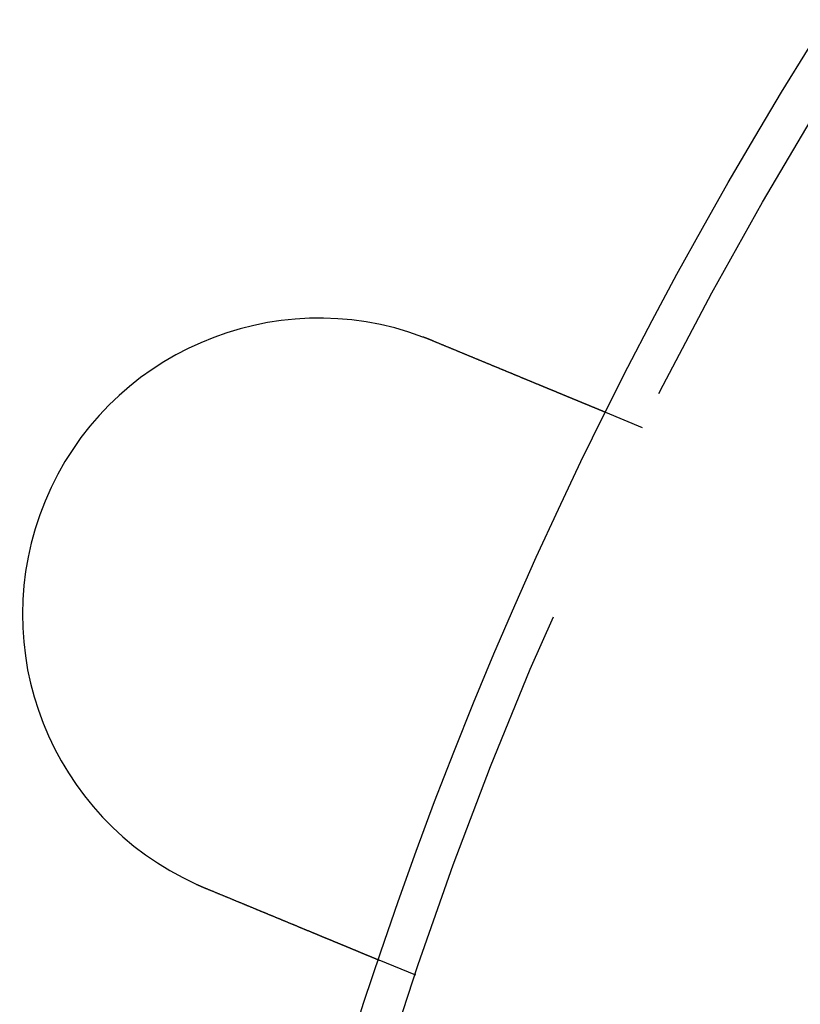
# Model space of a CAD drawing. Extents: x 0 to 785, y -435 to 119.
# Drawn here: x 22 to 41, y -266 to -241 of the extents above; entities that cross this region are included whole.
import ezdxf

# ---------------------------------------------------------------- set-up
doc = ezdxf.new("R2010")
doc.units = 0
doc.header["$LTSCALE"] = 50
doc.linetypes.add('VERDECKT', pattern=[0.375, 0.25, -0.125])
doc.layers.get('0').update_dxf_attribs({"linetype": 'CONTINUOUS'})
doc.layers.add('STEMPEL', color=3, linetype='CONTINUOUS')

# ---------------------------------------------------------------- blocks, each defined once
blk = doc.blocks.new('A$CC3169F42')
at = {"color": 1, "linetype": 'VERDECKT'}
for p, q in [((37.40593, 48.54273), (36.47987, 48.92631)), ((31.66567, 34.68454), (30.73962, 35.06812))]:
    blk.add_line(p, q, dxfattribs=at)
at = {"color": 3}
for points in [[(32.0859, 50.7463, 0), (32.0841, 50.7471, 0), (32.0822, 50.7479, 0), (32.0803, 50.7487, 0), (32.0785, 50.7494, 0), (32.0766, 50.7502, 0), (32.0748, 50.751, 0), (32.0729, 50.7517, 0), (32.071, 50.7525, 0), (32.0692, 50.7533, 0), (32.0673, 50.754, 0), (32.0654, 50.7548, 0), (32.0636, 50.7556, 0), (32.0617, 50.7563, 0), (32.0599, 50.7571, 0), (32.058, 50.7579, 0), (32.0561, 50.7586, 0), (32.0543, 50.7594, 0), (32.0524, 50.7601, 0), (32.0505, 50.7609, 0), (32.0487, 50.7617, 0), (32.0468, 50.7624, 0), (32.0449, 50.7632, 0), (32.0431, 50.7639, 0), (32.0412, 50.7647, 0), (32.0393, 50.7655, 0), (32.0375, 50.7662, 0), (32.0356, 50.767, 0), (32.0338, 50.7677, 0), (32.0319, 50.7685, 0), (32.03, 50.7692, 0), (32.0282, 50.77, 0), (32.0263, 50.7708, 0), (32.0244, 50.7715, 0), (32.0226, 50.7723, 0), (32.0207, 50.773, 0), (32.0188, 50.7738, 0), (32.017, 50.7745, 0), (32.0151, 50.7753, 0), (32.0132, 50.776, 0), (32.0114, 50.7768, 0), (32.0095, 50.7775, 0), (32.0076, 50.7783, 0), (32.0057, 50.779, 0), (32.0039, 50.7798, 0), (32.002, 50.7805, 0), (32.0001, 50.7813, 0), (31.9983, 50.782, 0), (31.9964, 50.7828, 0), (31.9945, 50.7835, 0), (31.9927, 50.7842, 0), (31.9908, 50.785, 0), (31.9889, 50.7857, 0), (31.9871, 50.7865, 0), (31.9852, 50.7872, 0), (31.9833, 50.788, 0), (31.9814, 50.7887, 0), (31.9796, 50.7894, 0), (31.9777, 50.7902, 0), (31.9758, 50.7909, 0), (31.974, 50.7917, 0), (31.9721, 50.7924, 0), (31.9702, 50.7931, 0), (31.9684, 50.7939, 0), (31.9665, 50.7946, 0), (31.9646, 50.7954, 0), (31.9627, 50.7961, 0), (31.9609, 50.7968, 0), (31.959, 50.7976, 0), (31.9571, 50.7983, 0), (31.9552, 50.799, 0), (31.9534, 50.7998, 0), (31.9515, 50.8005, 0), (31.9496, 50.8012, 0), (31.9478, 50.802, 0), (31.9459, 50.8027, 0), (31.944, 50.8034, 0), (31.9421, 50.8042, 0), (31.9403, 50.8049, 0), (31.9384, 50.8056, 0), (31.9365, 50.8064, 0), (31.9346, 50.8071, 0), (31.9328, 50.8078, 0), (31.9309, 50.8086, 0), (31.929, 50.8093, 0), (31.9271, 50.81, 0), (31.9253, 50.8107, 0), (31.9234, 50.8115, 0), (31.9215, 50.8122, 0), (31.9196, 50.8129, 0), (31.9178, 50.8136, 0), (31.9159, 50.8144, 0), (31.914, 50.8151, 0), (31.9121, 50.8158, 0), (31.9103, 50.8165, 0), (31.9084, 50.8173, 0), (31.9065, 50.818, 0), (31.9046, 50.8187, 0), (31.9027, 50.8194, 0), (31.9009, 50.8201, 0), (31.899, 50.8209, 0), (31.8971, 50.8216, 0), (31.8952, 50.8223, 0), (31.8934, 50.823, 0), (31.8915, 50.8237, 0), (31.8896, 50.8244, 0), (31.8877, 50.8252, 0), (31.8858, 50.8259, 0), (31.884, 50.8266, 0), (31.8821, 50.8273, 0), (31.8802, 50.828, 0), (31.8783, 50.8287, 0), (31.8765, 50.8294, 0), (31.8746, 50.8302, 0), (31.8727, 50.8309, 0), (31.8708, 50.8316, 0), (31.8689, 50.8323, 0), (31.8671, 50.833, 0), (31.8652, 50.8337, 0), (31.8633, 50.8344, 0), (31.8614, 50.8351, 0), (31.8595, 50.8358, 0), (31.8576, 50.8366, 0), (31.8558, 50.8373, 0), (31.8539, 50.838, 0), (31.852, 50.8387, 0), (31.8501, 50.8394, 0), (31.8482, 50.8401, 0)], [(36.4799, 48.9263, 0), (36.4799, 48.9263, 0), (36.4798, 48.9263, 0), (36.4797, 48.9264, 0), (36.4796, 48.9264, 0), (36.4795, 48.9265, 0), (36.4793, 48.9265, 0), (36.4791, 48.9266, 0), (36.4789, 48.9267, 0), (36.4786, 48.9268, 0), (36.4783, 48.927, 0), (36.478, 48.9271, 0), (36.4776, 48.9272, 0), (36.4773, 48.9274, 0), (36.4768, 48.9276, 0), (36.4764, 48.9278, 0), (36.4759, 48.928, 0), (36.4754, 48.9282, 0), (36.4748, 48.9284, 0), (36.4743, 48.9286, 0), (36.4737, 48.9289, 0), (36.473, 48.9292, 0), (36.4723, 48.9294, 0), (36.4716, 48.9297, 0), (36.4709, 48.93, 0), (36.4701, 48.9304, 0), (36.4693, 48.9307, 0), (36.4685, 48.931, 0), (36.4676, 48.9314, 0), (36.4667, 48.9318, 0), (36.4658, 48.9321, 0), (36.4648, 48.9325, 0), (36.4638, 48.933, 0), (36.4628, 48.9334, 0), (36.4617, 48.9338, 0), (36.4606, 48.9343, 0), (36.4595, 48.9347, 0), (36.4584, 48.9352, 0), (36.4572, 48.9357, 0), (36.4559, 48.9362, 0), (36.4547, 48.9368, 0), (36.4534, 48.9373, 0), (36.4521, 48.9378, 0), (36.4507, 48.9384, 0), (36.4493, 48.939, 0), (36.4479, 48.9396, 0), (36.4464, 48.9402, 0), (36.4449, 48.9408, 0), (36.4434, 48.9414, 0), (36.4418, 48.9421, 0), (36.4402, 48.9427, 0), (36.4386, 48.9434, 0), (36.4369, 48.9441, 0), (36.4352, 48.9448, 0), (36.4335, 48.9455, 0), (36.4317, 48.9462, 0), (36.4299, 48.947, 0), (36.4281, 48.9478, 0), (36.4262, 48.9485, 0), (36.4243, 48.9493, 0), (36.4224, 48.9501, 0), (36.4204, 48.9509, 0), (36.4184, 48.9518, 0), (36.4164, 48.9526, 0), (36.4143, 48.9535, 0), (36.4122, 48.9543, 0), (36.4101, 48.9552, 0), (36.4079, 48.9561, 0), (36.4057, 48.9571, 0), (36.4034, 48.958, 0), (36.4011, 48.9589, 0), (36.3988, 48.9599, 0), (36.3965, 48.9609, 0), (36.3941, 48.9619, 0), (36.3916, 48.9629, 0), (36.3892, 48.9639, 0), (36.3867, 48.9649, 0), (36.3841, 48.966, 0), (36.3816, 48.967, 0), (36.379, 48.9681, 0), (36.3763, 48.9692, 0), (36.3737, 48.9703, 0), (36.371, 48.9714, 0), (36.3682, 48.9726, 0), (36.3655, 48.9737, 0), (36.3627, 48.9749, 0), (36.3598, 48.976, 0), (36.357, 48.9772, 0), (36.3541, 48.9784, 0), (36.3511, 48.9796, 0), (36.3482, 48.9809, 0), (36.3452, 48.9821, 0), (36.3421, 48.9834, 0), (36.3391, 48.9846, 0), (36.336, 48.9859, 0), (36.3329, 48.9872, 0), (36.3297, 48.9885, 0), (36.3266, 48.9898, 0), (36.3233, 48.9912, 0), (36.3201, 48.9925, 0), (36.3168, 48.9938, 0), (36.3135, 48.9952, 0), (36.3102, 48.9966, 0), (36.3069, 48.998, 0), (36.3035, 48.9994, 0), (36.3001, 49.0008, 0), (36.2966, 49.0022, 0), (36.2932, 49.0037, 0), (36.2897, 49.0051, 0), (36.2861, 49.0066, 0), (36.2826, 49.008, 0), (36.279, 49.0095, 0), (36.2754, 49.011, 0), (36.2718, 49.0125, 0), (36.2681, 49.014, 0), (36.2644, 49.0155, 0), (36.2607, 49.0171, 0), (36.257, 49.0186, 0), (36.2533, 49.0202, 0), (36.2495, 49.0217, 0), (36.2457, 49.0233, 0), (36.2418, 49.0249, 0), (36.238, 49.0265, 0), (36.2341, 49.0281, 0), (36.2302, 49.0297, 0), (36.2263, 49.0314, 0), (36.2223, 49.033, 0), (36.2184, 49.0346, 0), (36.2144, 49.0363, 0), (36.2104, 49.0379, 0), (36.2063, 49.0396, 0), (36.2023, 49.0413, 0), (36.1982, 49.043, 0), (36.1941, 49.0447, 0), (36.19, 49.0464, 0), (36.1858, 49.0481, 0), (36.1817, 49.0498, 0), (36.1775, 49.0516, 0), (36.1733, 49.0533, 0), (36.169, 49.0551, 0), (36.1648, 49.0568, 0), (36.1605, 49.0586, 0), (36.1563, 49.0604, 0), (36.1519, 49.0621, 0), (36.1476, 49.0639, 0), (36.1433, 49.0657, 0), (36.1389, 49.0675, 0), (36.1346, 49.0693, 0), (36.1302, 49.0712, 0), (36.1258, 49.073, 0), (36.1213, 49.0748, 0), (36.1168, 49.0767, 0), (36.1123, 49.0786, 0), (36.1077, 49.0805, 0), (36.1031, 49.0824, 0), (36.0985, 49.0843, 0), (36.0938, 49.0862, 0), (36.0891, 49.0882, 0), (36.0843, 49.0902, 0), (36.0795, 49.0921, 0), (36.0747, 49.0941, 0), (36.0698, 49.0962, 0), (36.0649, 49.0982, 0), (36.06, 49.1002, 0), (36.055, 49.1023, 0), (36.05, 49.1044, 0), (36.0449, 49.1065, 0), (36.0398, 49.1086, 0), (36.0347, 49.1107, 0), (36.0295, 49.1129, 0), (36.0243, 49.115, 0), (36.019, 49.1172, 0), (36.0138, 49.1194, 0), (36.0085, 49.1216, 0), (36.0031, 49.1238, 0), (35.9977, 49.126, 0), (35.9923, 49.1283, 0), (35.9868, 49.1305, 0), (35.9813, 49.1328, 0), (35.9758, 49.1351, 0), (35.9702, 49.1374, 0), (35.9646, 49.1397, 0), (35.959, 49.1421, 0), (35.9533, 49.1444, 0), (35.9476, 49.1468, 0), (35.9419, 49.1492, 0), (35.9361, 49.1515, 0), (35.9303, 49.154, 0), (35.9245, 49.1564, 0), (35.9186, 49.1588, 0), (35.9127, 49.1613, 0), (35.9067, 49.1637, 0), (35.9007, 49.1662, 0), (35.8947, 49.1687, 0), (35.8887, 49.1712, 0), (35.8826, 49.1737, 0), (35.8765, 49.1762, 0), (35.8703, 49.1788, 0), (35.8642, 49.1814, 0), (35.8579, 49.1839, 0), (35.8517, 49.1865, 0), (35.8454, 49.1891, 0), (35.8391, 49.1917, 0), (35.8328, 49.1944, 0), (35.8264, 49.197, 0), (35.82, 49.1997, 0), (35.8135, 49.2023, 0), (35.807, 49.205, 0), (35.8005, 49.2077, 0), (35.794, 49.2104, 0), (35.7874, 49.2131, 0), (35.7808, 49.2159, 0), (35.7742, 49.2186, 0), (35.7675, 49.2214, 0), (35.7608, 49.2241, 0), (35.7541, 49.2269, 0), (35.7474, 49.2297, 0), (35.7406, 49.2325, 0), (35.7337, 49.2354, 0), (35.7269, 49.2382, 0), (35.72, 49.2411, 0), (35.7131, 49.2439, 0), (35.7062, 49.2468, 0), (35.6992, 49.2497, 0), (35.6922, 49.2526, 0), (35.6852, 49.2555, 0), (35.6781, 49.2584, 0), (35.671, 49.2614, 0), (35.6639, 49.2643, 0), (35.6568, 49.2673, 0), (35.6496, 49.2702, 0), (35.6424, 49.2732, 0), (35.6352, 49.2762, 0), (35.6279, 49.2792, 0), (35.6206, 49.2822, 0), (35.6133, 49.2852, 0), (35.606, 49.2883, 0), (35.5987, 49.2913, 0), (35.5913, 49.2944, 0), (35.5839, 49.2974, 0), (35.5764, 49.3005, 0), (35.569, 49.3036, 0), (35.5615, 49.3067, 0), (35.554, 49.3098, 0), (35.5465, 49.3129, 0), (35.539, 49.316, 0), (35.5314, 49.3192, 0), (35.5238, 49.3223, 0), (35.5162, 49.3255, 0), (35.5086, 49.3286, 0), (35.501, 49.3318, 0), (35.4933, 49.335, 0), (35.4856, 49.3381, 0), (35.4779, 49.3413, 0), (35.4702, 49.3445, 0), (35.4625, 49.3477, 0), (35.4547, 49.3509, 0), (35.4469, 49.3542, 0), (35.4392, 49.3574, 0), (35.4314, 49.3606, 0), (35.4235, 49.3639, 0), (35.4157, 49.3671, 0), (35.4079, 49.3704, 0), (35.4, 49.3736, 0), (35.3921, 49.3769, 0), (35.3842, 49.3802, 0), (35.3763, 49.3834, 0), (35.3684, 49.3867, 0), (35.3604, 49.39, 0), (35.3525, 49.3933, 0), (35.3445, 49.3966, 0), (35.3366, 49.3999, 0), (35.3286, 49.4032, 0), (35.3206, 49.4065, 0), (35.3126, 49.4098, 0), (35.3046, 49.4131, 0), (35.2966, 49.4165, 0), (35.2885, 49.4198, 0), (35.2805, 49.4231, 0), (35.2724, 49.4265, 0), (35.2644, 49.4298, 0), (35.2563, 49.4331, 0), (35.2482, 49.4365, 0), (35.2401, 49.4398, 0), (35.232, 49.4432, 0), (35.224, 49.4465, 0), (35.2159, 49.4499, 0), (35.2077, 49.4532, 0), (35.1996, 49.4566, 0), (35.1915, 49.46, 0), (35.1834, 49.4633, 0), (35.1753, 49.4667, 0), (35.1671, 49.4701, 0), (35.159, 49.4734, 0), (35.1509, 49.4768, 0), (35.1427, 49.4802, 0), (35.1346, 49.4836, 0), (35.1264, 49.4869, 0), (35.1183, 49.4903, 0), (35.1101, 49.4937, 0), (35.1018, 49.4971, 0), (35.0936, 49.5005, 0), (35.0852, 49.504, 0), (35.0769, 49.5075, 0), (35.0685, 49.5109, 0), (35.06, 49.5144, 0), (35.0515, 49.5179, 0), (35.043, 49.5215, 0), (35.0345, 49.525, 0), (35.0259, 49.5286, 0), (35.0172, 49.5322, 0), (35.0085, 49.5358, 0), (34.9998, 49.5394, 0), (34.9911, 49.543, 0), (34.9823, 49.5466, 0), (34.9735, 49.5503, 0), (34.9646, 49.554, 0), (34.9557, 49.5576, 0), (34.9468, 49.5613, 0), (34.9378, 49.5651, 0), (34.9288, 49.5688, 0), (34.9198, 49.5725, 0), (34.9107, 49.5763, 0), (34.9016, 49.5801, 0), (34.8924, 49.5838, 0), (34.8833, 49.5876, 0), (34.8741, 49.5915, 0), (34.8648, 49.5953, 0), (34.8555, 49.5991, 0), (34.8462, 49.603, 0), (34.8369, 49.6069, 0), (34.8275, 49.6107, 0), (34.8181, 49.6146, 0), (34.8087, 49.6185, 0), (34.7992, 49.6225, 0), (34.7897, 49.6264, 0), (34.7802, 49.6303, 0), (34.7706, 49.6343, 0), (34.761, 49.6383, 0), (34.7514, 49.6423, 0), (34.7418, 49.6463, 0), (34.7321, 49.6503, 0), (34.7224, 49.6543, 0), (34.7126, 49.6583, 0), (34.7029, 49.6624, 0), (34.6931, 49.6664, 0), (34.6833, 49.6705, 0), (34.6734, 49.6746, 0), (34.6635, 49.6787, 0), (34.6536, 49.6828, 0), (34.6437, 49.6869, 0), (34.6338, 49.691, 0), (34.6238, 49.6951, 0), (34.6138, 49.6993, 0), (34.6037, 49.7034, 0), (34.5937, 49.7076, 0), (34.5836, 49.7118, 0), (34.5735, 49.716, 0), (34.5634, 49.7202, 0), (34.5532, 49.7244, 0), (34.543, 49.7286, 0), (34.5328, 49.7328, 0), (34.5226, 49.737, 0), (34.5124, 49.7413, 0), (34.5021, 49.7455, 0), (34.4918, 49.7498, 0), (34.4815, 49.7541, 0), (34.4712, 49.7584, 0), (34.4608, 49.7626, 0), (34.4504, 49.7669, 0), (34.44, 49.7712, 0), (34.4296, 49.7756, 0), (34.4192, 49.7799, 0), (34.4087, 49.7842, 0), (34.3982, 49.7886, 0), (34.3877, 49.7929, 0), (34.3772, 49.7973, 0), (34.3667, 49.8016, 0), (34.3561, 49.806, 0), (34.3456, 49.8104, 0), (34.335, 49.8148, 0), (34.3244, 49.8191, 0), (34.3138, 49.8235, 0), (34.3032, 49.8279, 0), (34.2925, 49.8324, 0), (34.2818, 49.8368, 0), (34.2712, 49.8412, 0), (34.2605, 49.8456, 0), (34.2498, 49.85, 0), (34.2391, 49.8545, 0), (34.2284, 49.8589, 0), (34.2176, 49.8634, 0), (34.2069, 49.8678, 0), (34.1961, 49.8723, 0), (34.1854, 49.8767, 0), (34.1746, 49.8812, 0), (34.1638, 49.8857, 0), (34.153, 49.8901, 0), (34.1422, 49.8946, 0), (34.1314, 49.8991, 0), (34.1206, 49.9036, 0), (34.1098, 49.908, 0), (34.0989, 49.9125, 0), (34.0881, 49.917, 0), (34.0773, 49.9215, 0), (34.0664, 49.926, 0), (34.0556, 49.9305, 0), (34.0447, 49.935, 0), (34.0339, 49.9395, 0), (34.023, 49.944, 0), (34.0121, 49.9485, 0), (34.0013, 49.953, 0), (33.9904, 49.9575, 0), (33.9795, 49.962, 0), (33.9687, 49.9665, 0), (33.9578, 49.971, 0), (33.9469, 49.9755, 0), (33.9361, 49.98, 0), (33.9252, 49.9845, 0), (33.9143, 49.989, 0), (33.9035, 49.9935, 0), (33.8926, 49.998, 0), (33.8818, 50.0025, 0), (33.8709, 50.007, 0), (33.8601, 50.0115, 0), (33.8492, 50.016, 0), (33.8384, 50.0205, 0), (33.8275, 50.0249, 0), (33.8167, 50.0294, 0), (33.8059, 50.0339, 0), (33.7951, 50.0384, 0), (33.7843, 50.0429, 0), (33.7735, 50.0473, 0), (33.7627, 50.0518, 0), (33.7519, 50.0563, 0), (33.7411, 50.0607, 0), (33.7304, 50.0652, 0), (33.7196, 50.0697, 0), (33.7089, 50.0741, 0), (33.6981, 50.0785, 0), (33.6874, 50.083, 0), (33.6767, 50.0874, 0), (33.666, 50.0919, 0), (33.6553, 50.0963, 0), (33.6446, 50.1007, 0), (33.634, 50.1051, 0), (33.6233, 50.1095, 0), (33.6127, 50.1139, 0), (33.602, 50.1184, 0), (33.5913, 50.1228, 0), (33.5805, 50.1273, 0), (33.5697, 50.1317, 0), (33.5589, 50.1362, 0), (33.548, 50.1407, 0), (33.5371, 50.1453, 0), (33.5261, 50.1498, 0), (33.5152, 50.1543, 0), (33.5042, 50.1589, 0), (33.4931, 50.1635, 0), (33.482, 50.1681, 0), (33.4709, 50.1727, 0), (33.4598, 50.1773, 0), (33.4486, 50.1819, 0), (33.4374, 50.1865, 0), (33.4262, 50.1912, 0), (33.4149, 50.1959, 0), (33.4036, 50.2005, 0), (33.3923, 50.2052, 0), (33.3809, 50.2099, 0), (33.3695, 50.2147, 0), (33.3581, 50.2194, 0), (33.3467, 50.2241, 0), (33.3352, 50.2289, 0), (33.3237, 50.2336, 0), (33.3122, 50.2384, 0), (33.3007, 50.2432, 0), (33.2891, 50.248, 0), (33.2775, 50.2528, 0), (33.2659, 50.2576, 0), (33.2542, 50.2624, 0), (33.2425, 50.2673, 0), (33.2308, 50.2721, 0), (33.2191, 50.277, 0), (33.2074, 50.2818, 0), (33.1956, 50.2867, 0), (33.1838, 50.2916, 0), (33.172, 50.2965, 0), (33.1602, 50.3014, 0), (33.1483, 50.3063, 0), (33.1365, 50.3112, 0), (33.1246, 50.3161, 0), (33.1127, 50.3211, 0), (33.1007, 50.326, 0), (33.0888, 50.331, 0), (33.0768, 50.3359, 0), (33.0648, 50.3409, 0), (33.0528, 50.3458, 0), (33.0408, 50.3508, 0), (33.0288, 50.3558, 0), (33.0167, 50.3608, 0), (33.0046, 50.3658, 0), (32.9925, 50.3708, 0), (32.9804, 50.3758, 0), (32.9683, 50.3808, 0), (32.9562, 50.3859, 0), (32.944, 50.3909, 0), (32.9319, 50.3959, 0), (32.9197, 50.401, 0), (32.9075, 50.406, 0), (32.8953, 50.4111, 0), (32.8831, 50.4161, 0), (32.8709, 50.4212, 0), (32.8587, 50.4263, 0), (32.8464, 50.4313, 0), (32.8342, 50.4364, 0), (32.8219, 50.4415, 0), (32.8097, 50.4466, 0), (32.7974, 50.4516, 0), (32.7851, 50.4567, 0), (32.7728, 50.4618, 0), (32.7605, 50.4669, 0), (32.7482, 50.472, 0), (32.7359, 50.4771, 0), (32.7236, 50.4822, 0), (32.7112, 50.4873, 0), (32.6989, 50.4924, 0), (32.6866, 50.4976, 0), (32.6742, 50.5027, 0), (32.6619, 50.5078, 0), (32.6495, 50.5129, 0), (32.6372, 50.518, 0), (32.6248, 50.5231, 0), (32.6124, 50.5283, 0), (32.6001, 50.5334, 0), (32.5877, 50.5385, 0), (32.5754, 50.5436, 0), (32.563, 50.5487, 0), (32.5506, 50.5539, 0), (32.5383, 50.559, 0), (32.5259, 50.5641, 0), (32.5136, 50.5692, 0), (32.5012, 50.5743, 0), (32.4889, 50.5794, 0), (32.4765, 50.5846, 0), (32.4642, 50.5897, 0), (32.4518, 50.5948, 0), (32.4395, 50.5999, 0), (32.4272, 50.605, 0), (32.4148, 50.6101, 0), (32.4025, 50.6152, 0), (32.3902, 50.6203, 0), (32.3779, 50.6254, 0), (32.3656, 50.6305, 0), (32.3533, 50.6356, 0), (32.341, 50.6407, 0), (32.3288, 50.6458, 0), (32.3165, 50.6508, 0), (32.3043, 50.6559, 0), (32.292, 50.661, 0), (32.2798, 50.6661, 0), (32.2676, 50.6711, 0), (32.2553, 50.6762, 0), (32.2431, 50.6812, 0), (32.231, 50.6863, 0), (32.2188, 50.6913, 0), (32.2066, 50.6963, 0), (32.1945, 50.7014, 0), (32.1824, 50.7064, 0), (32.1703, 50.7114, 0), (32.1582, 50.7164, 0), (32.1461, 50.7214, 0), (32.134, 50.7264, 0), (32.122, 50.7314, 0), (32.1099, 50.7364, 0), (32.0979, 50.7414, 0), (32.0859, 50.7463, 0)], [(26.1113, 36.9899, 0), (26.1132, 36.9891, 0), (26.115, 36.9883, 0), (26.1168, 36.9874, 0), (26.1186, 36.9866, 0), (26.1205, 36.9858, 0), (26.1223, 36.9849, 0), (26.1241, 36.9841, 0), (26.126, 36.9833, 0), (26.1278, 36.9825, 0), (26.1296, 36.9816, 0), (26.1315, 36.9808, 0), (26.1333, 36.98, 0), (26.1351, 36.9792, 0), (26.137, 36.9783, 0), (26.1388, 36.9775, 0), (26.1407, 36.9767, 0), (26.1425, 36.9759, 0), (26.1443, 36.975, 0), (26.1462, 36.9742, 0), (26.148, 36.9734, 0), (26.1498, 36.9726, 0), (26.1517, 36.9717, 0), (26.1535, 36.9709, 0), (26.1553, 36.9701, 0), (26.1572, 36.9693, 0), (26.159, 36.9685, 0), (26.1609, 36.9676, 0), (26.1627, 36.9668, 0), (26.1645, 36.966, 0), (26.1664, 36.9652, 0), (26.1682, 36.9644, 0), (26.17, 36.9635, 0), (26.1719, 36.9627, 0), (26.1737, 36.9619, 0), (26.1756, 36.9611, 0), (26.1774, 36.9603, 0), (26.1792, 36.9595, 0), (26.1811, 36.9586, 0), (26.1829, 36.9578, 0), (26.1848, 36.957, 0), (26.1866, 36.9562, 0), (26.1884, 36.9554, 0), (26.1903, 36.9546, 0), (26.1921, 36.9538, 0), (26.194, 36.953, 0), (26.1958, 36.9521, 0), (26.1976, 36.9513, 0), (26.1995, 36.9505, 0), (26.2013, 36.9497, 0), (26.2032, 36.9489, 0), (26.205, 36.9481, 0), (26.2069, 36.9473, 0), (26.2087, 36.9465, 0), (26.2105, 36.9457, 0), (26.2124, 36.9449, 0), (26.2142, 36.9441, 0), (26.2161, 36.9433, 0), (26.2179, 36.9425, 0), (26.2198, 36.9417, 0), (26.2216, 36.9409, 0), (26.2234, 36.9401, 0), (26.2253, 36.9393, 0), (26.2271, 36.9384, 0), (26.229, 36.9376, 0), (26.2308, 36.9368, 0), (26.2327, 36.936, 0), (26.2345, 36.9352, 0), (26.2364, 36.9344, 0), (26.2382, 36.9336, 0), (26.2401, 36.9328, 0), (26.2419, 36.9321, 0), (26.2438, 36.9313, 0), (26.2456, 36.9305, 0), (26.2475, 36.9297, 0), (26.2493, 36.9289, 0), (26.2511, 36.9281, 0), (26.253, 36.9273, 0), (26.2548, 36.9265, 0), (26.2567, 36.9257, 0), (26.2585, 36.9249, 0), (26.2604, 36.9241, 0), (26.2622, 36.9233, 0), (26.2641, 36.9225, 0), (26.2659, 36.9217, 0), (26.2678, 36.9209, 0), (26.2696, 36.9201, 0), (26.2715, 36.9194, 0), (26.2733, 36.9186, 0), (26.2752, 36.9178, 0), (26.277, 36.917, 0), (26.2789, 36.9162, 0), (26.2807, 36.9154, 0), (26.2826, 36.9146, 0), (26.2844, 36.9138, 0), (26.2863, 36.913, 0), (26.2881, 36.9123, 0), (26.29, 36.9115, 0), (26.2919, 36.9107, 0), (26.2937, 36.9099, 0), (26.2956, 36.9091, 0), (26.2974, 36.9083, 0), (26.2993, 36.9076, 0), (26.3011, 36.9068, 0), (26.303, 36.906, 0), (26.3048, 36.9052, 0), (26.3067, 36.9044, 0), (26.3085, 36.9037, 0), (26.3104, 36.9029, 0), (26.3122, 36.9021, 0), (26.3141, 36.9013, 0), (26.316, 36.9005, 0), (26.3178, 36.8998, 0), (26.3197, 36.899, 0), (26.3215, 36.8982, 0), (26.3234, 36.8974, 0), (26.3252, 36.8967, 0), (26.3271, 36.8959, 0), (26.3289, 36.8951, 0), (26.3308, 36.8943, 0), (26.3327, 36.8936, 0), (26.3345, 36.8928, 0), (26.3364, 36.892, 0), (26.3382, 36.8912, 0), (26.3401, 36.8905, 0), (26.342, 36.8897, 0), (26.3438, 36.8889, 0), (26.3457, 36.8882, 0)], [(26.3457, 36.8882, 0), (26.3577, 36.8832, 0), (26.3697, 36.8782, 0), (26.3817, 36.8732, 0), (26.3938, 36.8682, 0), (26.4058, 36.8632, 0), (26.4179, 36.8582, 0), (26.43, 36.8532, 0), (26.4421, 36.8482, 0), (26.4542, 36.8432, 0), (26.4664, 36.8382, 0), (26.4785, 36.8331, 0), (26.4907, 36.8281, 0), (26.5029, 36.823, 0), (26.5151, 36.818, 0), (26.5273, 36.8129, 0), (26.5395, 36.8079, 0), (26.5518, 36.8028, 0), (26.564, 36.7977, 0), (26.5763, 36.7926, 0), (26.5885, 36.7876, 0), (26.6008, 36.7825, 0), (26.6131, 36.7774, 0), (26.6254, 36.7723, 0), (26.6377, 36.7672, 0), (26.65, 36.7621, 0), (26.6623, 36.757, 0), (26.6746, 36.7519, 0), (26.6869, 36.7468, 0), (26.6992, 36.7417, 0), (26.7116, 36.7366, 0), (26.7239, 36.7315, 0), (26.7363, 36.7264, 0), (26.7486, 36.7212, 0), (26.761, 36.7161, 0), (26.7733, 36.711, 0), (26.7857, 36.7059, 0), (26.798, 36.7008, 0), (26.8104, 36.6957, 0), (26.8228, 36.6905, 0), (26.8351, 36.6854, 0), (26.8475, 36.6803, 0), (26.8598, 36.6752, 0), (26.8722, 36.6701, 0), (26.8846, 36.6649, 0), (26.8969, 36.6598, 0), (26.9093, 36.6547, 0), (26.9216, 36.6496, 0), (26.934, 36.6445, 0), (26.9463, 36.6394, 0), (26.9586, 36.6343, 0), (26.971, 36.6291, 0), (26.9833, 36.624, 0), (26.9956, 36.6189, 0), (27.0079, 36.6138, 0), (27.0203, 36.6087, 0), (27.0326, 36.6036, 0), (27.0448, 36.5985, 0), (27.0571, 36.5935, 0), (27.0694, 36.5884, 0), (27.0817, 36.5833, 0), (27.0939, 36.5782, 0), (27.1062, 36.5731, 0), (27.1184, 36.5681, 0), (27.1307, 36.563, 0), (27.1429, 36.5579, 0), (27.1551, 36.5529, 0), (27.1673, 36.5478, 0), (27.1795, 36.5428, 0), (27.1916, 36.5377, 0), (27.2038, 36.5327, 0), (27.2159, 36.5277, 0), (27.2281, 36.5227, 0), (27.2402, 36.5176, 0), (27.2523, 36.5126, 0), (27.2644, 36.5076, 0), (27.2764, 36.5026, 0), (27.2885, 36.4976, 0), (27.3005, 36.4926, 0), (27.3126, 36.4877, 0), (27.3246, 36.4827, 0), (27.3366, 36.4777, 0), (27.3485, 36.4728, 0), (27.3605, 36.4678, 0), (27.3724, 36.4629, 0), (27.3843, 36.4579, 0), (27.3962, 36.453, 0), (27.4081, 36.4481, 0), (27.4199, 36.4432, 0), (27.4318, 36.4383, 0), (27.4436, 36.4334, 0), (27.4554, 36.4285, 0), (27.4671, 36.4236, 0), (27.4789, 36.4188, 0), (27.4906, 36.4139, 0), (27.5023, 36.4091, 0), (27.514, 36.4042, 0), (27.5256, 36.3994, 0), (27.5372, 36.3946, 0), (27.5488, 36.3898, 0), (27.5604, 36.385, 0), (27.572, 36.3802, 0), (27.5835, 36.3754, 0), (27.595, 36.3707, 0), (27.6064, 36.3659, 0), (27.6179, 36.3612, 0), (27.6293, 36.3565, 0), (27.6407, 36.3517, 0), (27.652, 36.347, 0), (27.6634, 36.3424, 0), (27.6747, 36.3377, 0), (27.6859, 36.333, 0), (27.6972, 36.3284, 0), (27.7084, 36.3237, 0), (27.7195, 36.3191, 0), (27.7307, 36.3145, 0), (27.7418, 36.3099, 0), (27.7529, 36.3053, 0), (27.7639, 36.3007, 0), (27.7749, 36.2961, 0), (27.7859, 36.2916, 0), (27.7968, 36.2871, 0), (27.8077, 36.2825, 0), (27.8186, 36.278, 0), (27.8295, 36.2736, 0), (27.8403, 36.2691, 0), (27.851, 36.2646, 0), (27.8617, 36.2602, 0), (27.8724, 36.2557, 0), (27.8831, 36.2513, 0), (27.8937, 36.2469, 0), (27.9044, 36.2425, 0), (27.9151, 36.2381, 0), (27.9258, 36.2337, 0), (27.9364, 36.2292, 0), (27.9472, 36.2248, 0), (27.9579, 36.2204, 0), (27.9686, 36.2159, 0), (27.9794, 36.2115, 0), (27.9901, 36.207, 0), (28.0009, 36.2025, 0), (28.0116, 36.1981, 0), (28.0224, 36.1936, 0), (28.0332, 36.1891, 0), (28.044, 36.1847, 0), (28.0548, 36.1802, 0), (28.0656, 36.1757, 0), (28.0765, 36.1712, 0), (28.0873, 36.1668, 0), (28.0981, 36.1623, 0), (28.109, 36.1578, 0), (28.1198, 36.1533, 0), (28.1307, 36.1488, 0), (28.1415, 36.1443, 0), (28.1524, 36.1398, 0), (28.1632, 36.1353, 0), (28.1741, 36.1308, 0), (28.185, 36.1263, 0), (28.1958, 36.1218, 0), (28.2067, 36.1173, 0), (28.2176, 36.1128, 0), (28.2284, 36.1083, 0), (28.2393, 36.1038, 0), (28.2502, 36.0993, 0), (28.261, 36.0948, 0), (28.2719, 36.0903, 0), (28.2827, 36.0858, 0), (28.2936, 36.0813, 0), (28.3045, 36.0768, 0), (28.3153, 36.0723, 0), (28.3262, 36.0678, 0), (28.337, 36.0633, 0), (28.3478, 36.0588, 0), (28.3587, 36.0543, 0), (28.3695, 36.0499, 0), (28.3803, 36.0454, 0), (28.3911, 36.0409, 0), (28.402, 36.0364, 0), (28.4128, 36.0319, 0), (28.4235, 36.0275, 0), (28.4343, 36.023, 0), (28.4451, 36.0185, 0), (28.4559, 36.0141, 0), (28.4666, 36.0096, 0), (28.4774, 36.0052, 0), (28.4881, 36.0007, 0), (28.4988, 35.9963, 0), (28.5095, 35.9919, 0), (28.5202, 35.9874, 0), (28.5309, 35.983, 0), (28.5416, 35.9786, 0), (28.5523, 35.9742, 0), (28.5629, 35.9697, 0), (28.5735, 35.9653, 0), (28.5841, 35.9609, 0), (28.5947, 35.9566, 0), (28.6053, 35.9522, 0), (28.6159, 35.9478, 0), (28.6264, 35.9434, 0), (28.637, 35.9391, 0), (28.6475, 35.9347, 0), (28.658, 35.9304, 0), (28.6685, 35.926, 0), (28.6789, 35.9217, 0), (28.6894, 35.9174, 0), (28.6998, 35.9131, 0), (28.7102, 35.9087, 0), (28.7206, 35.9044, 0), (28.7309, 35.9002, 0), (28.7412, 35.8959, 0), (28.7516, 35.8916, 0), (28.7618, 35.8873, 0), (28.7721, 35.8831, 0), (28.7824, 35.8788, 0), (28.7926, 35.8746, 0), (28.8028, 35.8704, 0), (28.813, 35.8662, 0), (28.8231, 35.862, 0), (28.8332, 35.8578, 0), (28.8434, 35.8536, 0), (28.8534, 35.8494, 0), (28.8635, 35.8452, 0), (28.8735, 35.8411, 0), (28.8835, 35.8369, 0), (28.8935, 35.8328, 0), (28.9035, 35.8287, 0), (28.9134, 35.8246, 0), (28.9233, 35.8205, 0), (28.9332, 35.8164, 0), (28.943, 35.8123, 0), (28.9528, 35.8082, 0), (28.9626, 35.8042, 0), (28.9724, 35.8001, 0), (28.9821, 35.7961, 0), (28.9918, 35.7921, 0), (29.0015, 35.7881, 0), (29.0112, 35.7841, 0), (29.0208, 35.7801, 0), (29.0304, 35.7761, 0), (29.0399, 35.7722, 0), (29.0495, 35.7682, 0), (29.059, 35.7643, 0), (29.0684, 35.7604, 0), (29.0779, 35.7564, 0), (29.0873, 35.7525, 0), (29.0966, 35.7487, 0), (29.106, 35.7448, 0), (29.1153, 35.7409, 0), (29.1246, 35.7371, 0), (29.1338, 35.7333, 0), (29.143, 35.7295, 0), (29.1522, 35.7257, 0), (29.1613, 35.7219, 0), (29.1704, 35.7181, 0), (29.1795, 35.7143, 0), (29.1886, 35.7106, 0), (29.1976, 35.7069, 0), (29.2065, 35.7031, 0), (29.2155, 35.6994, 0), (29.2244, 35.6958, 0), (29.2332, 35.6921, 0), (29.242, 35.6884, 0), (29.2508, 35.6848, 0), (29.2596, 35.6812, 0), (29.2683, 35.6776, 0), (29.277, 35.674, 0), (29.2856, 35.6704, 0), (29.2942, 35.6668, 0), (29.3028, 35.6633, 0), (29.3113, 35.6598, 0), (29.3198, 35.6562, 0), (29.3282, 35.6527, 0), (29.3366, 35.6493, 0), (29.345, 35.6458, 0), (29.3533, 35.6424, 0), (29.3616, 35.6389, 0), (29.3698, 35.6355, 0), (29.378, 35.6321, 0), (29.3862, 35.6287, 0), (29.3943, 35.6254, 0), (29.4025, 35.622, 0), (29.4106, 35.6186, 0), (29.4187, 35.6152, 0), (29.4269, 35.6119, 0), (29.435, 35.6085, 0), (29.4431, 35.6051, 0), (29.4513, 35.6018, 0), (29.4594, 35.5984, 0), (29.4675, 35.5951, 0), (29.4756, 35.5917, 0), (29.4837, 35.5883, 0), (29.4918, 35.585, 0), (29.4999, 35.5816, 0), (29.508, 35.5783, 0), (29.516, 35.5749, 0), (29.5241, 35.5716, 0), (29.5322, 35.5683, 0), (29.5402, 35.5649, 0), (29.5483, 35.5616, 0), (29.5563, 35.5583, 0), (29.5643, 35.5549, 0), (29.5723, 35.5516, 0), (29.5803, 35.5483, 0), (29.5883, 35.545, 0), (29.5963, 35.5417, 0), (29.6043, 35.5384, 0), (29.6122, 35.5351, 0), (29.6202, 35.5318, 0), (29.6281, 35.5285, 0), (29.6361, 35.5252, 0), (29.644, 35.522, 0), (29.6519, 35.5187, 0), (29.6597, 35.5154, 0), (29.6676, 35.5122, 0), (29.6755, 35.5089, 0), (29.6833, 35.5057, 0), (29.6911, 35.5024, 0), (29.6989, 35.4992, 0), (29.7067, 35.496, 0), (29.7145, 35.4928, 0), (29.7222, 35.4895, 0), (29.73, 35.4863, 0), (29.7377, 35.4831, 0), (29.7454, 35.48, 0), (29.7531, 35.4768, 0), (29.7607, 35.4736, 0), (29.7684, 35.4704, 0), (29.776, 35.4673, 0), (29.7836, 35.4641, 0), (29.7912, 35.461, 0), (29.7987, 35.4579, 0), (29.8063, 35.4547, 0), (29.8138, 35.4516, 0), (29.8213, 35.4485, 0), (29.8287, 35.4454, 0), (29.8362, 35.4423, 0), (29.8436, 35.4393, 0), (29.851, 35.4362, 0), (29.8584, 35.4331, 0), (29.8658, 35.4301, 0), (29.8731, 35.4271, 0), (29.8804, 35.424, 0), (29.8877, 35.421, 0), (29.8949, 35.418, 0), (29.9021, 35.415, 0), (29.9093, 35.412, 0), (29.9165, 35.4091, 0), (29.9237, 35.4061, 0), (29.9308, 35.4032, 0), (29.9379, 35.4002, 0), (29.9449, 35.3973, 0), (29.9519, 35.3944, 0), (29.9589, 35.3915, 0), (29.9659, 35.3886, 0), (29.9729, 35.3857, 0), (29.9798, 35.3829, 0), (29.9866, 35.38, 0), (29.9935, 35.3772, 0), (30.0003, 35.3744, 0), (30.0071, 35.3715, 0), (30.0139, 35.3687, 0), (30.0206, 35.366, 0), (30.0273, 35.3632, 0), (30.0339, 35.3604, 0), (30.0406, 35.3577, 0), (30.0472, 35.3549, 0), (30.0537, 35.3522, 0), (30.0603, 35.3495, 0), (30.0668, 35.3468, 0), (30.0733, 35.3441, 0), (30.0797, 35.3415, 0), (30.0861, 35.3388, 0), (30.0925, 35.3362, 0), (30.0988, 35.3335, 0), (30.1052, 35.3309, 0), (30.1114, 35.3283, 0), (30.1177, 35.3257, 0), (30.1239, 35.3232, 0), (30.1301, 35.3206, 0), (30.1362, 35.3181, 0), (30.1423, 35.3155, 0), (30.1484, 35.313, 0), (30.1545, 35.3105, 0), (30.1605, 35.308, 0), (30.1665, 35.3055, 0), (30.1724, 35.3031, 0), (30.1783, 35.3006, 0), (30.1842, 35.2982, 0), (30.1901, 35.2958, 0), (30.1959, 35.2934, 0), (30.2016, 35.291, 0), (30.2074, 35.2886, 0), (30.2131, 35.2862, 0), (30.2188, 35.2839, 0), (30.2244, 35.2815, 0), (30.23, 35.2792, 0), (30.2356, 35.2769, 0), (30.2411, 35.2746, 0), (30.2466, 35.2723, 0), (30.252, 35.2701, 0), (30.2575, 35.2678, 0), (30.2629, 35.2656, 0), (30.2682, 35.2634, 0), (30.2735, 35.2612, 0), (30.2788, 35.259, 0), (30.284, 35.2568, 0), (30.2892, 35.2547, 0), (30.2944, 35.2525, 0), (30.2995, 35.2504, 0), (30.3046, 35.2483, 0), (30.3097, 35.2462, 0), (30.3147, 35.2441, 0), (30.3197, 35.2421, 0), (30.3247, 35.24, 0), (30.3296, 35.238, 0), (30.3344, 35.236, 0), (30.3393, 35.234, 0), (30.3441, 35.232, 0), (30.3488, 35.23, 0), (30.3535, 35.228, 0), (30.3582, 35.2261, 0), (30.3629, 35.2242, 0), (30.3675, 35.2223, 0), (30.372, 35.2204, 0), (30.3766, 35.2185, 0), (30.3811, 35.2166, 0), (30.3855, 35.2148, 0), (30.3899, 35.213, 0), (30.3943, 35.2112, 0), (30.3987, 35.2093, 0), (30.403, 35.2075, 0), (30.4074, 35.2057, 0), (30.4117, 35.204, 0), (30.416, 35.2022, 0), (30.4203, 35.2004, 0), (30.4245, 35.1986, 0), (30.4288, 35.1969, 0), (30.433, 35.1951, 0), (30.4372, 35.1934, 0), (30.4414, 35.1916, 0), (30.4456, 35.1899, 0), (30.4497, 35.1882, 0), (30.4538, 35.1865, 0), (30.4579, 35.1848, 0), (30.462, 35.1831, 0), (30.4661, 35.1814, 0), (30.4701, 35.1798, 0), (30.4741, 35.1781, 0), (30.4781, 35.1764, 0), (30.4821, 35.1748, 0), (30.486, 35.1732, 0), (30.49, 35.1715, 0), (30.4939, 35.1699, 0), (30.4977, 35.1683, 0), (30.5016, 35.1667, 0), (30.5054, 35.1651, 0), (30.5092, 35.1636, 0), (30.513, 35.162, 0), (30.5168, 35.1604, 0), (30.5205, 35.1589, 0), (30.5242, 35.1574, 0), (30.5279, 35.1558, 0), (30.5315, 35.1543, 0), (30.5352, 35.1528, 0), (30.5388, 35.1513, 0), (30.5423, 35.1498, 0), (30.5459, 35.1484, 0), (30.5494, 35.1469, 0), (30.5529, 35.1455, 0), (30.5564, 35.144, 0), (30.5598, 35.1426, 0), (30.5632, 35.1412, 0), (30.5666, 35.1398, 0), (30.57, 35.1384, 0), (30.5733, 35.137, 0), (30.5766, 35.1357, 0), (30.5799, 35.1343, 0), (30.5831, 35.133, 0), (30.5863, 35.1316, 0), (30.5895, 35.1303, 0), (30.5926, 35.129, 0), (30.5958, 35.1277, 0), (30.5988, 35.1264, 0), (30.6019, 35.1252, 0), (30.6049, 35.1239, 0), (30.6079, 35.1227, 0), (30.6109, 35.1214, 0), (30.6138, 35.1202, 0), (30.6167, 35.119, 0), (30.6196, 35.1178, 0), (30.6224, 35.1167, 0), (30.6252, 35.1155, 0), (30.628, 35.1144, 0), (30.6307, 35.1132, 0), (30.6334, 35.1121, 0), (30.6361, 35.111, 0), (30.6387, 35.1099, 0), (30.6413, 35.1088, 0), (30.6439, 35.1078, 0), (30.6464, 35.1067, 0), (30.6489, 35.1057, 0), (30.6514, 35.1047, 0), (30.6538, 35.1037, 0), (30.6562, 35.1027, 0), (30.6586, 35.1017, 0), (30.6609, 35.1007, 0), (30.6632, 35.0998, 0), (30.6654, 35.0989, 0), (30.6676, 35.0979, 0), (30.6698, 35.097, 0), (30.672, 35.0962, 0), (30.6741, 35.0953, 0), (30.6761, 35.0944, 0), (30.6782, 35.0936, 0), (30.6802, 35.0927, 0), (30.6822, 35.0919, 0), (30.6841, 35.0911, 0), (30.686, 35.0903, 0), (30.6879, 35.0896, 0), (30.6897, 35.0888, 0), (30.6915, 35.0881, 0), (30.6933, 35.0873, 0), (30.695, 35.0866, 0), (30.6967, 35.0859, 0), (30.6984, 35.0852, 0), (30.7, 35.0845, 0), (30.7016, 35.0839, 0), (30.7031, 35.0832, 0), (30.7047, 35.0826, 0), (30.7062, 35.082, 0), (30.7076, 35.0814, 0), (30.709, 35.0808, 0), (30.7104, 35.0802, 0), (30.7118, 35.0796, 0), (30.7131, 35.0791, 0), (30.7144, 35.0786, 0), (30.7157, 35.078, 0), (30.7169, 35.0775, 0), (30.7181, 35.077, 0), (30.7193, 35.0766, 0), (30.7204, 35.0761, 0), (30.7215, 35.0756, 0), (30.7226, 35.0752, 0), (30.7236, 35.0748, 0), (30.7246, 35.0744, 0), (30.7255, 35.074, 0), (30.7265, 35.0736, 0), (30.7274, 35.0732, 0), (30.7282, 35.0728, 0), (30.7291, 35.0725, 0), (30.7299, 35.0722, 0), (30.7306, 35.0718, 0), (30.7314, 35.0715, 0), (30.7321, 35.0712, 0), (30.7328, 35.071, 0), (30.7334, 35.0707, 0), (30.734, 35.0704, 0), (30.7346, 35.0702, 0), (30.7351, 35.07, 0), (30.7357, 35.0698, 0), (30.7361, 35.0696, 0), (30.7366, 35.0694, 0), (30.737, 35.0692, 0), (30.7374, 35.069, 0), (30.7378, 35.0689, 0), (30.7381, 35.0688, 0), (30.7384, 35.0686, 0), (30.7386, 35.0685, 0), (30.7389, 35.0684, 0), (30.7391, 35.0684, 0), (30.7392, 35.0683, 0), (30.7394, 35.0682, 0), (30.7395, 35.0682, 0), (30.7396, 35.0681, 0), (30.7396, 35.0681, 0), (30.7396, 35.0681, 0)]]:
    blk.add_polyline3d(points, dxfattribs=at)
at = {"color": 3, "linetype": 'CONTINUOUS'}
for radius in [135, 130, 110]:
    blk.add_circle((135, 0), radius, dxfattribs=at)
at = {"color": 1, "linetype": 'VERDECKT'}
blk.add_circle((135, 0), 109, dxfattribs=at)
at = {"color": 3, "linetype": 'CONTINUOUS'}
blk.add_arc((29.21579, 43.81725), 7.5, 69.451937, 245.548063, dxfattribs=at)

msp = doc.modelspace()

# ---------------------------------------------------------------- block references
at = {"layer": 'STEMPEL'}
msp.add_blockref('A$CC3169F42', (0, -300), dxfattribs=at)

doc.saveas('drawing.dxf')
